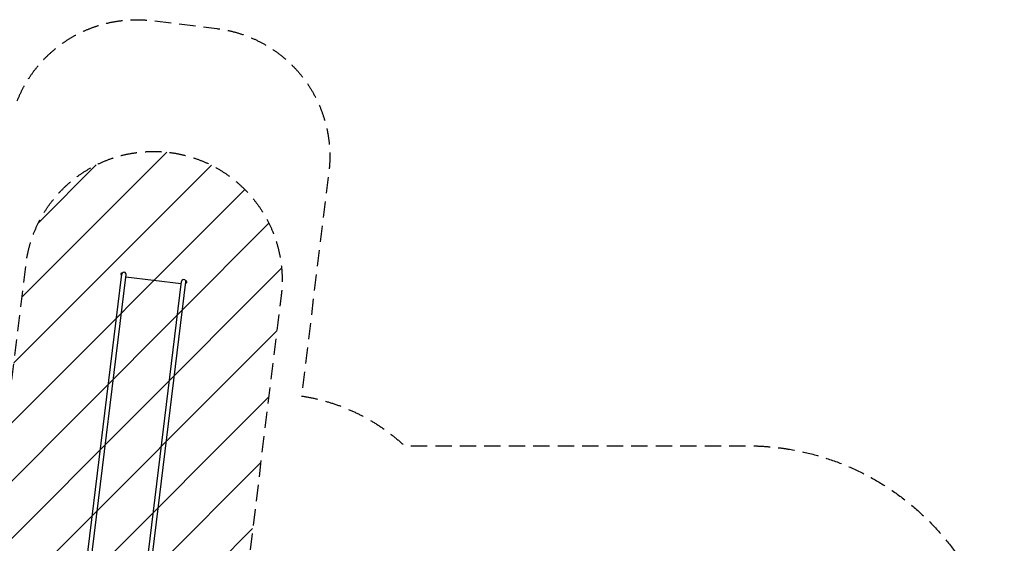
# Model space of a CAD drawing. Units: millimetres. Extents: x -10802 to 11295, y -6395 to 5811.
# Drawn here: x 3638 to 11295, y 1743 to 5811 of the extents above; entities that cross this region are included whole.
import ezdxf

# ---------------------------------------------------------------- set-up
doc = ezdxf.new("R2010")
doc.units = ezdxf.units.MM
doc.header["$LTSCALE"] = 20
doc.linetypes.add('HIDDEN', pattern=[9.524999999999999, 6.35, -3.175])
for name, color, linetype in [('2d', 230, 'Continuous'), ('EN-Free_Space', 10, 'HIDDEN'), ('EN-Free_Space_Hatch', 10, 'HIDDEN'), ('EN-SafetyZone', 93, 'HIDDEN')]:
    doc.layers.add(name, color=color, linetype=linetype)

msp = doc.modelspace()

# ---------------------------------------------------------------- hatches: boundary and pattern name
at = {"layer": 'EN-Free_Space_Hatch'}
h = msp.add_hatch(dxfattribs=at)
h.set_pattern_fill('ANSI31', color=1, scale=100)
h.set_pattern_definition([(45, (0, 0), (-224.5064030267288, 224.5064030267288), [])])
edge = h.paths.add_edge_path()
edge.add_arc((-5794.422557223679, -4371.907896924929), 1000, 180.0000000000001, 352.8749836512201, ccw=False)
edge.add_arc((-5794.422557223681, -4371.907896924936), 999.9999999999982, 172.8749836512201, 179.9999999999997, ccw=False)
edge.add_line((-6786.700433937611, -4247.873162337839), (-6395.370879790989, -1117.236729110644))
edge.add_arc((-5403.093003077058, -1241.271463697741), 1000, 2.8421709430404007e-13, 172.8749836512201, ccw=False)
edge.add_arc((-5403.093003077058, -1241.271463697733), 1000, 352.87498365122013, 359.9999999999998, ccw=False)
edge.add_line((-4410.815126363126, -1365.306198284829), (-4802.144680509748, -4495.942631512026))
edge = h.paths.add_edge_path()
edge.add_arc((4375.17895992711, 1309.598066674325), 1000, 173.000000000007, 179.9999999999999, ccw=False)
edge.add_line((3382.632808285773, 1431.46741007935), (3686.818664413719, 3908.862400877959))
edge.add_arc((4679.364816055056, 3786.993057472933), 999.9999999999991, 2.2737367544323206e-13, 173.000000000007, ccw=False)
edge.add_arc((4679.364816055057, 3786.993057472931), 1000, -6.99999999999261, 2.8421709430404007e-13, ccw=False)
edge.add_line((5671.910967696394, 3665.123714067913), (5367.725111568447, 1187.728723269304))
edge.add_arc((4375.178959927109, 1309.59806667433), 1000.000000000001, 180.0000000000001, 353.00000000000705, ccw=False)

# ---------------------------------------------------------------- linework, layer by layer
at = {"layer": '2d'}
for p, q in [((4126.564368917942, 1343.146655171344), (4432.438114176719, 3834.288399780707)), ((4160.013174228254, 1339.03965829859), (4465.88691948703, 3830.181402907951)), ((4426.369759581966, 3829.995917478017), (4427.588453016017, 3839.921378994429)), ((4428.775152914715, 3825.922410468384), (4430.907866424305, 3843.291968122108)), ((4430.907866424306, 3843.291968122106), (4433.504466887814, 3842.973145674357)), ((4432.438111564184, 3834.288378503564), (4432.438114176702, 3834.288399780707)), ((4433.504466887814, 3842.973145674357), (4432.438115435107, 3834.28841002953)), ((4433.047456850046, 3839.251097605708), (4433.800720708322, 3839.158608433626)), ((4428.775152914715, 3825.922410468383), (4431.371753378224, 3825.603588020633)), ((4463.833419226125, 3813.456985393211), (4894.896212883988, 3760.529129552662)), ((4591.07596788608, 1286.111802457733), (4896.949713144857, 3777.253547067096)), ((4624.524773196393, 1282.004805584979), (4930.398518455168, 3773.146550194339)), ((4931.928758120172, 3764.142915986522), (4929.332157656661, 3764.461738434274)), ((4931.007861128483, 3778.109248019341), (4930.254597270239, 3778.20173719142)), ((4930.398520025485, 3773.146562983712), (4931.464871166253, 3781.831296087997)), ((4930.398516154606, 3773.146531457666), (4930.398520025494, 3773.146562983711)), ((4934.061471629761, 3781.512473640246), (4931.464871166253, 3781.831296087997)), ((4934.061471629762, 3781.512473640245), (4931.928758120172, 3764.142915986522)), ((4936.466864962511, 3777.438966630613), (4935.248171528459, 3767.513505114202))]:
    msp.add_line(p, q, dxfattribs=at)
for centre, radius, start, end in [((4434.153125612837, 3831.84502894826), 7.99999999999452, 193.3641348063025, 227.7593048252414), ((4434.693279259764, 3836.244227373103), 8.00000000000288, 118.2406951747749, 152.6358651936825), ((4449.162516831873, 3832.234901344328), 16.85000000000136, 353.0000000000005, 173.0000049772972), ((4913.674115800011, 3775.200048630718), 16.85000000000057, 352.999999999994, 173.0000049772972), ((4928.14334528472, 3771.190656735522), 7.99999999999412, 298.2406951747632, 332.6358651936897), ((4928.683498931639, 3775.589855160368), 7.999999999994858, 13.36413480630886, 47.75930482524142)]:
    msp.add_arc(centre, radius, start, end, dxfattribs=at)
at = {"layer": 'EN-Free_Space', "flags": 128}
msp.add_lwpolyline([(3375.17895992711, 1309.598066674327, -0.03055276329855744), (3382.632808285773, 1431.46741007935), (3686.818664413719, 3908.862400877959, -0.940706066905751), (5679.364816055057, 3786.993057472937, -0.03055276329855767), (5671.910967696394, 3665.123714067913), (5367.725111568447, 1187.728723269304, -0.9407060669057518)], format="xyb", close=True, dxfattribs=at)
at = {"layer": 'EN-SafetyZone', "flags": 128}
msp.add_lwpolyline([(-7896.781350705437, 3436.517146358267), (-6724.473627265961, 3715.264405318121, -0.02722392490159942), (-6563.859189275875, 3744.326620854329), (-4884.065280231913, 3954.672347277745, -0.07085906067366954), (-4461.05283153096, 3950.783261470494, -0.7536394438498528), (-1630.776952292108, 4504.203799668028), (1621.161181551484, 4504.203799668028, -0.4098722548006548), (3617.018807844126, 5174.839976550281, -0.342565450945406), (4670.190546447502, 5803.139167055816), (5172.083705003897, 5741.514435962661, -0.4142135623733064), (6042.760513240781, 4627.098940916097), (5829.099871253839, 2886.972654551086, -0.1518095259507599), (6630.953762992061, 2500.019650325619), (9295.470763498299, 2500.019650325619, -0.4142135623730951), (11295.4707634983, 500.0196503256193), (11295.4707634983, -499.9803496743807, -0.414213562373095), (9295.470763498299, -2499.980349674381), (6751.263673526273, -2499.980349674381, -0.4739806065112745), (4747.721133376292, -3674.019704825458), (4466.602117549985, -3821.876072059333, -0.7879293837935853), (1630.776952292046, -4504.20379966799), (-1624.032513114922, -4504.20379966799, -0.4501286421852238), (-3796.913236961591, -5071.630300367282, 0.2261977297057101), (-4712.478505271473, -5685.170373587709, -0.3653287800667287), (-5793.579121028932, -6387.577763524027), (-6291.404931776131, -6325.349537180398, -0.4142135623729585), (-7159.648073900142, -5209.036925877588), (-6967.547640103581, -3672.233455504958, -0.06900739187252772), (-7571.949761104512, -3487.994554717192, -0.1739962896267766), (-9102.871647483964, -2774.945989476051), (-10062.67333655904, -1823.212812280369, -0.2000095832947709), (-10802.38373791713, -47.99999999190186, -0.1875291432966168), (-10146.01702694699, 1640.495275565882), (-9187.447334384306, 2687.017489780436, -0.1527319804859371)], format="xyb", close=True, dxfattribs=at)

doc.saveas('drawing.dxf')
